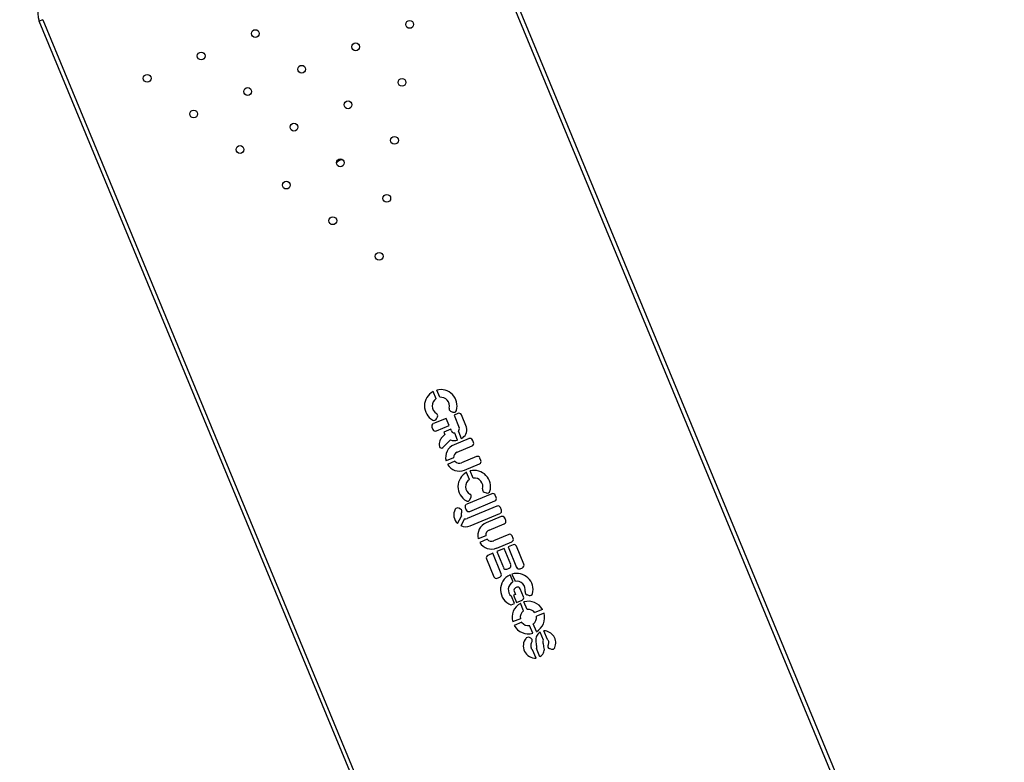
# Model space of a CAD drawing. Units: millimetres. Extents: x 52737.8 to 52747.9, y 12389.3 to 12400.8.
# Drawn here: x 52741.4 to 52742.4, y 12397 to 12397.7 of the extents above; entities that cross this region are included whole.
import ezdxf

# ---------------------------------------------------------------- set-up
doc = ezdxf.new("R2010")
doc.units = ezdxf.units.MM
doc.linetypes.add('ACAD_ISO03W100', pattern=[30, 12, -18])
doc.layers.add('Area de seguridad', color=6, linetype='ACAD_ISO03W100')

msp = doc.modelspace()

# ---------------------------------------------------------------- linework, layer by layer
at = {"lineweight": 25}
for p, q in [((52742.3283, 12396.6889), (52741.8271, 12397.8992)), ((52741.8308, 12397.9007), (52742.332, 12396.6904)), ((52741.4095, 12397.7262), (52741.4058, 12397.7247)), ((52741.907, 12396.5144), (52741.4058, 12397.7247)), ((52741.4095, 12397.7262), (52741.9107, 12396.5159)), ((52741.8131, 12397.3373), (52741.8101, 12397.3447)), ((52741.8169, 12397.3387), (52741.8138, 12397.3461)), ((52741.8135, 12397.3165), (52741.8146, 12397.3188)), ((52741.828, 12397.3245), (52741.8303, 12397.3235)), ((52741.8356, 12397.3222), (52741.8315, 12397.3205)), ((52741.8315, 12397.3205), (52741.8368, 12397.3075)), ((52741.8443, 12397.3081), (52741.8391, 12397.3207)), ((52741.8088, 12397.3081), (52741.8098, 12397.3057)), ((52741.8235, 12397.3171), (52741.8103, 12397.3117)), ((52741.8134, 12397.3042), (52741.8266, 12397.3097)), ((52741.8266, 12397.3097), (52741.8235, 12397.3171)), ((52741.8281, 12397.306), (52741.8209, 12397.303)), ((52741.8209, 12397.303), (52741.822, 12397.3004)), ((52741.8288, 12397.3042), (52741.8281, 12397.306)), ((52741.8352, 12397.2948), (52741.8322, 12397.302)), ((52741.836, 12397.3036), (52741.839, 12397.2963)), ((52741.828, 12397.295), (52741.8199, 12397.2872)), ((52741.8469, 12397.2963), (52741.8315, 12397.29)), ((52741.8346, 12397.2825), (52741.85, 12397.2888)), ((52741.8515, 12397.2924), (52741.8504, 12397.2949)), ((52741.8545, 12397.2779), (52741.8392, 12397.2715)), ((52741.831, 12397.2767), (52741.8233, 12397.2735)), ((52741.8325, 12397.273), (52741.8248, 12397.2698)), ((52741.8422, 12397.264), (52741.8576, 12397.2704)), ((52741.8591, 12397.2739), (52741.8581, 12397.2764)), ((52741.8474, 12397.2544), (52741.8444, 12397.2617)), ((52741.8512, 12397.2558), (52741.8481, 12397.2632)), ((52741.8703, 12397.2398), (52741.8445, 12397.2291)), ((52741.8624, 12397.2415), (52741.8647, 12397.2406)), ((52741.8749, 12397.2358), (52741.8739, 12397.2383)), ((52741.8756, 12397.227), (52741.8449, 12397.2142)), ((52741.8476, 12397.2216), (52741.8734, 12397.2323)), ((52741.8479, 12397.2336), (52741.8489, 12397.2358)), ((52741.8351, 12397.2092), (52741.8391, 12397.2167)), ((52741.8381, 12397.224), (52741.8363, 12397.2249)), ((52741.843, 12397.2255), (52741.8441, 12397.223)), ((52741.848, 12397.2068), (52741.8787, 12397.2195)), ((52741.8802, 12397.223), (52741.8792, 12397.2255)), ((52741.8422, 12397.214), (52741.8384, 12397.2069)), ((52741.88, 12397.2163), (52741.8646, 12397.2099)), ((52741.8677, 12397.2025), (52741.8831, 12397.2088)), ((52741.8846, 12397.2124), (52741.8835, 12397.2149)), ((52741.8641, 12397.1967), (52741.8564, 12397.1935)), ((52741.8876, 12397.1979), (52741.8722, 12397.1915)), ((52741.8922, 12397.1939), (52741.8911, 12397.1964)), ((52741.8656, 12397.193), (52741.8579, 12397.1898)), ((52741.8753, 12397.184), (52741.8907, 12397.1904)), ((52741.8921, 12397.1872), (52741.8871, 12397.1852)), ((52741.8712, 12397.1786), (52741.8662, 12397.1765)), ((52741.8799, 12397.1577), (52741.8712, 12397.1786)), ((52741.8829, 12397.1834), (52741.8754, 12397.1803)), ((52741.8754, 12397.1803), (52741.8822, 12397.1639)), ((52741.8897, 12397.167), (52741.8829, 12397.1834)), ((52741.8871, 12397.1852), (52741.8958, 12397.1642)), ((52741.9032, 12397.1673), (52741.8956, 12397.1858)), ((52741.8648, 12397.173), (52741.8724, 12397.1546)), ((52741.8858, 12397.1624), (52741.8883, 12397.1634)), ((52741.8921, 12397.1492), (52741.889, 12397.1565)), ((52741.891, 12397.1573), (52741.8941, 12397.1499)), ((52741.8993, 12397.1628), (52741.9018, 12397.1638)), ((52741.8759, 12397.1531), (52741.8784, 12397.1541)), ((52741.8946, 12397.1364), (52741.8926, 12397.1356)), ((52741.8932, 12397.1397), (52741.8946, 12397.1364)), ((52741.8959, 12397.1437), (52741.8947, 12397.1432)), ((52741.9028, 12397.134), (52741.8994, 12397.1422)), ((52741.9062, 12397.1362), (52741.9086, 12397.1353)), ((52741.89, 12397.1258), (52741.8935, 12397.1272)), ((52741.8935, 12397.1272), (52741.8905, 12397.1345)), ((52741.8926, 12397.1356), (52741.8957, 12397.1281)), ((52741.8957, 12397.1281), (52741.9013, 12397.1305)), ((52741.9029, 12397.1195), (52741.8996, 12397.1273)), ((52741.9066, 12397.121), (52741.9033, 12397.1288)), ((52741.9223, 12397.1209), (52741.9145, 12397.1177)), ((52741.9239, 12397.1172), (52741.916, 12397.114)), ((52741.8996, 12397.1115), (52741.8917, 12397.1083)), ((52741.9011, 12397.1078), (52741.8932, 12397.1046)), ((52741.916, 12397.0982), (52741.9127, 12397.1061)), ((52741.9123, 12397.0967), (52741.909, 12397.1045)), ((52741.9234, 12397.0893), (52741.9199, 12397.0977)), ((52741.9273, 12397.0903), (52741.9237, 12397.099)), ((52741.9102, 12397.0915), (52741.9083, 12397.0924)), ((52741.9158, 12397.071), (52741.9122, 12397.0796)), ((52741.9196, 12397.0724), (52741.9161, 12397.0808)), ((52741.9297, 12397.0808), (52741.9316, 12397.0803))]:
    msp.add_line(p, q, dxfattribs=at)
for centre in [(52741.786, 12397.7214), (52741.6276, 12397.712), (52741.7306, 12397.6984), (52741.5721, 12397.689), (52741.6752, 12397.6754), (52741.5167, 12397.6661), (52741.7782, 12397.6619), (52741.6197, 12397.6525), (52741.7228, 12397.6389), (52741.5643, 12397.6295), (52741.6673, 12397.616), (52741.7704, 12397.6024), (52741.6119, 12397.593), (52741.7149, 12397.5794), (52741.6595, 12397.5565), (52741.7625, 12397.5429), (52741.7071, 12397.5199), (52741.7547, 12397.4834)]:
    msp.add_circle(centre, 0.004, dxfattribs=at)
for centre, radius, start, end in [((52741.4243, 12397.7324), 0.02, 112.495, 202.495), ((52741.7166, 12397.5753), 0.007, 80.6138, 144.3761), ((52741.8179, 12397.3299), 0.0167, 117.9947, 240.8377), ((52741.8179, 12397.3299), 0.0167, 343.7625, 104.2648), ((52741.8179, 12397.3299), 0.00885, 345.1493, 96.7841), ((52741.8179, 12397.3299), 0.00885, 122.9401, 239.9655), ((52741.8291, 12397.327), 0.0027, 165.1493, 247.364), ((52741.8121, 12397.3199), 0.0027, 334.8755, 59.9655), ((52741.8314, 12397.326), 0.0027, 247.364, 343.7625), ((52741.8366, 12397.3197), 0.0027, 22.495, 112.495), ((52741.8113, 12397.3092), 0.0027, 112.495, 202.495), ((52741.8111, 12397.3177), 0.0027, 240.8377, 334.8755), ((52741.8343, 12397.3065), 0.0027, 342.1871, 22.495), ((52741.8345, 12397.3055), 0.0102, 296.1205, 11.8576), ((52741.8419, 12397.3071), 0.0027, 11.8576, 22.495), ((52741.8123, 12397.3067), 0.0027, 202.495, 292.495), ((52741.8313, 12397.3052), 0.0027, 202.495, 242.8028), ((52741.8346, 12397.3117), 0.00992, 242.8028, 255.9249), ((52741.8275, 12397.3087), 0.00992, 329.0651, 342.1871), ((52741.8185, 12397.2886), 0.002, 189.1717, 313.8191), ((52741.8369, 12397.277), 0.014, 112.495, 194.3443), ((52741.8319, 12397.3045), 0.0102, 247.6582, 288.8695), ((52741.8479, 12397.2938), 0.0027, 22.495, 112.495), ((52741.849, 12397.2913), 0.0027, 292.495, 22.495), ((52741.8369, 12397.277), 0.00592, 112.495, 182.8828), ((52741.8556, 12397.2754), 0.0027, 22.495, 112.495), ((52741.8369, 12397.277), 0.014, 210.7433, 292.495), ((52741.8369, 12397.277), 0.00592, 222.3503, 292.495), ((52741.8566, 12397.2729), 0.0027, 292.495, 22.495), ((52741.8523, 12397.247), 0.0167, 118.0113, 240.8377), ((52741.8523, 12397.247), 0.0167, 343.7625, 104.2814), ((52741.8523, 12397.247), 0.00885, 122.9718, 239.9655), ((52741.8523, 12397.247), 0.00885, 345.1493, 96.8166), ((52741.8465, 12397.237), 0.0027, 334.8755, 59.9655), ((52741.8634, 12397.244), 0.0027, 165.1493, 247.364), ((52741.8657, 12397.243), 0.0027, 247.364, 343.7625), ((52741.8714, 12397.2373), 0.0027, 22.495, 112.495), ((52741.8455, 12397.2266), 0.0027, 112.495, 202.495), ((52741.8454, 12397.2347), 0.0027, 240.8377, 334.8755), ((52741.8724, 12397.2348), 0.0027, 292.495, 22.495), ((52741.8767, 12397.2245), 0.0027, 22.495, 112.495), ((52741.8434, 12397.218), 0.0121, 151.2111, 226.5622), ((52741.8351, 12397.2225), 0.0027, 63.9488, 151.2111), ((52741.837, 12397.2216), 0.0027, 332.2432, 63.9488), ((52741.8432, 12397.2183), 0.0044, 152.2432, 201.4778), ((52741.8466, 12397.2241), 0.0027, 202.495, 292.495), ((52741.8777, 12397.222), 0.0027, 292.495, 22.495), ((52741.881, 12397.2138), 0.0027, 22.495, 112.495), ((52741.8434, 12397.218), 0.0121, 245.6325, 292.495), ((52741.8432, 12397.2183), 0.0044, 256.9509, 292.495), ((52741.87, 12397.197), 0.014, 112.495, 194.387), ((52741.8821, 12397.2113), 0.0027, 292.495, 22.495), ((52741.87, 12397.197), 0.00592, 112.495, 182.9889), ((52741.8887, 12397.1954), 0.0027, 22.495, 112.495), ((52741.87, 12397.197), 0.014, 210.7859, 292.495), ((52741.87, 12397.197), 0.00592, 222.4566, 292.495), ((52741.8897, 12397.1929), 0.0027, 292.495, 22.495), ((52741.8931, 12397.1848), 0.0027, 22.495, 112.495), ((52741.8673, 12397.1741), 0.0027, 112.495, 202.495), ((52741.8872, 12397.1659), 0.0027, 292.495, 22.495), ((52741.9007, 12397.1663), 0.0027, 292.495, 22.495), ((52741.8774, 12397.1566), 0.0027, 292.495, 22.495), ((52741.8959, 12397.1413), 0.0167, 114.4716, 249.0483), ((52741.8847, 12397.1649), 0.0027, 202.495, 292.495), ((52741.8959, 12397.1413), 0.0167, 345.5699, 107.0786), ((52741.8983, 12397.1653), 0.0027, 202.495, 292.495), ((52741.8749, 12397.1556), 0.0027, 202.495, 292.495), ((52741.8959, 12397.1413), 0.00872, 116.2772, 231.4277), ((52741.8959, 12397.1413), 0.00872, 346.6594, 102.0947), ((52741.8957, 12397.1407), 0.0027, 112.495, 202.495), ((52741.8969, 12397.1412), 0.0027, 22.495, 112.495), ((52741.9071, 12397.1387), 0.0027, 166.6594, 250.7258), ((52741.9095, 12397.1379), 0.0027, 250.7258, 345.5699), ((52741.9078, 12397.1127), 0.0167, 119.3113, 195.6157), ((52741.9003, 12397.133), 0.0027, 292.495, 22.495), ((52741.9078, 12397.1127), 0.0167, 29.3742, 105.5429), ((52741.9078, 12397.1127), 0.00832, 126.2668, 188.5941), ((52741.9078, 12397.1127), 0.00832, 36.3959, 98.4446), ((52741.9078, 12397.1127), 0.0167, 299.447, 15.6058), ((52741.9078, 12397.1127), 0.00832, 216.4162, 278.7231), ((52741.9078, 12397.1127), 0.00832, 306.5454, 8.5737), ((52741.9078, 12397.1127), 0.0167, 209.3841, 285.6787), ((52741.9236, 12397.0867), 0.0123, 336.5185, 89.5492), ((52741.9153, 12397.0837), 0.0127, 141.113, 272.2271), ((52741.9078, 12397.0882), 0.00424, 83.0454, 123.6773), ((52741.9091, 12397.0891), 0.0027, 336.7132, 65.8764), ((52741.9304, 12397.0834), 0.0027, 151.8461, 253.518), ((52741.9324, 12397.0828), 0.0027, 253.518, 336.5185)]:
    msp.add_arc(centre, radius, start, end, dxfattribs=at)
for points, knots in [([(52741.822, 12397.3004), (52741.8209, 12397.2994), (52741.8188, 12397.2977), (52741.817, 12397.2944), (52741.8162, 12397.2913), (52741.8164, 12397.2893), (52741.8165, 12397.2883)], [0, 0, 0, 0, 0.308165, 0.579828, 0.785512, 1, 1, 1, 1]), ([(52741.9199, 12397.0977), (52741.9193, 12397.0973), (52741.9181, 12397.0965), (52741.9167, 12397.0947), (52741.9158, 12397.0925), (52741.9154, 12397.09), (52741.9155, 12397.0874), (52741.9159, 12397.0848), (52741.9163, 12397.0826), (52741.9162, 12397.0813), (52741.9161, 12397.0808)], [0, 0, 0, 0, 0.117837, 0.229631, 0.361829, 0.499177, 0.642152, 0.787662, 0.925056, 1, 1, 1, 1]), ([(52741.9122, 12397.0796), (52741.912, 12397.0798), (52741.9114, 12397.0803), (52741.9107, 12397.0815), (52741.9104, 12397.0834), (52741.9108, 12397.0857), (52741.9113, 12397.0872), (52741.9116, 12397.088)], [0, 0, 0, 0, 0.115475, 0.224863, 0.473303, 0.729947, 1, 1, 1, 1]), ([(52741.9196, 12397.0724), (52741.9201, 12397.0728), (52741.9213, 12397.0735), (52741.9228, 12397.0753), (52741.9239, 12397.0775), (52741.9244, 12397.08), (52741.9238, 12397.0827), (52741.9233, 12397.0851), (52741.9229, 12397.0874), (52741.9232, 12397.0887), (52741.9234, 12397.0893)], [0, 0, 0, 0, 0.107396, 0.221228, 0.362358, 0.498175, 0.631105, 0.782163, 0.897587, 1, 1, 1, 1]), ([(52741.9273, 12397.0903), (52741.9274, 12397.0902), (52741.928, 12397.0896), (52741.9284, 12397.0886), (52741.9286, 12397.0872), (52741.9286, 12397.086), (52741.9282, 12397.0851), (52741.928, 12397.0847)], [0, 0, 0, 0, 0.113738, 0.3759623, 0.5598257, 0.7736615, 1, 1, 1, 1])]:
    msp.add_open_spline(points, degree=3, knots=knots, dxfattribs=at)
at = {"layer": 'Area de seguridad', "ltscale": 0.05}
msp.add_lwpolyline([(52738.0665, 12394.359), (52738.2386, 12394.2878, -0.294535), (52738.547, 12393.842, 2.307981), (52743.3511, 12398.6464, -0.294574), (52742.9053, 12398.9548), (52742.8271, 12399.1436, 0.337748), (52742.303, 12399.4484, 0.344548), (52737.7614, 12394.8803, 0.336104)], format="xyb", close=True, dxfattribs=at)

doc.saveas('drawing.dxf')
